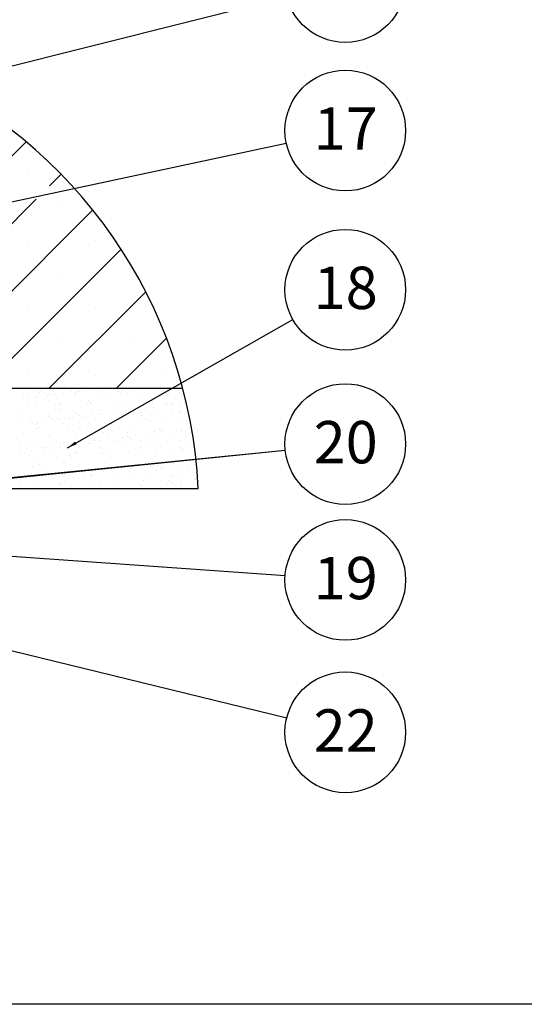
# Model space of a CAD drawing. Extents: x 9 to 588, y -471 to 410.
# Drawn here: x 91 to 142, y 10 to 108 of the extents above; entities that cross this region are included whole.
import ezdxf

# ---------------------------------------------------------------- set-up
doc = ezdxf.new("R2010")
doc.units = 0
doc.layers.get('0').update_dxf_attribs({"linetype": 'CONTINUOUS'})
doc.layers.add('KOTA', color=7, linetype='CONTINUOUS')
doc.styles.add('SLDTEXTSTYLE0', font='TXT', dxfattribs={"width": 0.605})
doc.dimstyles.new('SLDDIMSTYLE0', dxfattribs={"dimtxt": 0.18, "dimasz": 0.948302, "dimexe": 0, "dimexo": 0.0625, "dimgap": 0, "dimtad": 0, "dimtih": 1, "dimtoh": 1, "dimdec": 0, "dimrnd": 1e-09, "dimzin": 0, "dimtxsty": 'STANDARD', "dimblk1": 'DOT', "dimblk2": 'DOT', "dimsah": 1, "dimcen": 0.09, "dimazin": 3, "dimtfac": 0.948302, "dimtdec": 0, "dimtofl": 0, "dimtmove": 0, "dimatfit": 3, "dimtolj": 1, "dimtzin": 0})

# ---------------------------------------------------------------- blocks, each defined once
blk = doc.blocks.new('SW_HATCH_1')
at = {"color": 0, "linetype": 'CONTINUOUS'}
for p, q in [((57.858, 21.937), (51.57, 15.649)), ((58.054, 18.765), (58.054, 18.765)), ((61.357, 18.701), (60.184, 17.527)), ((58.875, 16.219), (41.5, -1.156)), ((64.523, 15.132), (46.701, -2.69)), ((61.422, 15.398), (61.422, 15.398)), ((58.054, 12.03), (58.054, 12.03)), ((64.789, 12.03), (64.789, 12.03)), ((67.349, 11.222), (53.436, -2.69)), ((61.422, 8.663), (61.422, 8.663)), ((68.157, 8.663), (68.157, 8.663)), ((69.818, 6.957), (60.171, -2.69)), ((58.054, 5.295), (58.054, 5.295)), ((64.789, 5.295), (64.789, 5.295)), ((71.9, 2.304), (66.907, -2.69)), ((61.422, 1.927), (61.422, 1.927)), ((68.157, 1.927), (68.157, 1.927)), ((58.054, -1.44), (58.054, -1.44)), ((64.789, -1.44), (64.789, -1.44)), ((71.524, -1.44), (71.524, -1.44)), ((59.056, -2.894), (59.056, -2.894)), ((63.456, -2.932), (63.456, -2.932)), ((64.269, -2.825), (64.269, -2.825)), ((65.491, -2.948), (65.491, -2.948)), ((68.605, -2.943), (68.605, -2.943)), ((57.471, -3.395), (57.471, -3.395)), ((57.552, -3.709), (57.552, -3.709)), ((58.073, -3.641), (58.073, -3.641)), ((58.886, -3.534), (58.886, -3.534)), ((59.24, -3.063), (59.24, -3.063)), ((59.262, -2.96), (59.262, -2.96)), ((59.684, -3.228), (59.684, -3.228)), ((60.029, -3.408), (60.029, -3.408)), ((60.11, -3.86), (60.11, -3.86)), ((60.244, -3.355), (60.244, -3.355)), ((60.765, -3.286), (60.765, -3.286)), ((61.578, -3.179), (61.578, -3.179)), ((62.376, -2.954), (62.376, -2.954)), ((62.73, -3.31), (62.73, -3.31)), ((62.798, -3.223), (62.798, -3.223)), ((62.936, -3.001), (62.936, -3.001)), ((63.116, -2.983), (63.116, -2.983)), ((64.112, -3.895), (64.112, -3.895)), ((65.348, -3.277), (65.348, -3.277)), ((65.912, -3.217), (65.912, -3.217)), ((67.118, -3.017), (67.118, -3.017)), ((67.302, -3.186), (67.302, -3.186)), ((67.906, -3.289), (67.906, -3.289)), ((69.026, -3.211), (69.026, -3.211)), ((72.141, -3.206), (72.141, -3.206)), ((73.224, -3.159), (73.224, -3.159)), ((58.088, -4.201), (58.088, -4.201)), ((58.823, -4.333), (58.823, -4.333)), ((61.105, -4.772), (61.105, -4.772)), ((61.202, -4.195), (61.202, -4.195)), ((61.441, -4.3), (61.441, -4.3)), ((63.999, -4.312), (63.999, -4.312)), ((64.296, -4.063), (64.296, -4.063)), ((64.316, -4.19), (64.316, -4.19)), ((65.166, -4.861), (65.166, -4.861)), ((66.7, -4.215), (66.7, -4.215)), ((67.43, -4.184), (67.43, -4.184)), ((68.172, -3.983), (68.172, -3.983)), ((69.167, -4.895), (69.167, -4.895)), ((69.762, -4.691), (69.762, -4.691)), ((70.545, -4.178), (70.545, -4.178)), ((70.575, -4.584), (70.575, -4.584)), ((71.876, -4.193), (71.876, -4.193)), ((71.933, -4.405), (71.933, -4.405)), ((72.173, -4.017), (72.173, -4.017)), ((72.358, -4.186), (72.358, -4.186)), ((72.454, -4.337), (72.454, -4.337)), ((73.267, -4.23), (73.267, -4.23)), ((73.659, -4.173), (73.659, -4.173)), ((57.377, -5.738), (57.377, -5.738)), ((57.534, -5.322), (57.534, -5.322)), ((58.099, -5.65), (58.099, -5.65)), ((58.284, -5.819), (58.284, -5.819)), ((60.07, -5.464), (60.07, -5.464)), ((60.092, -5.335), (60.092, -5.335)), ((60.492, -5.732), (60.492, -5.732)), ((61.166, -5.823), (61.166, -5.823)), ((61.29, -4.941), (61.29, -4.941)), ((61.687, -5.754), (61.687, -5.754)), ((62.16, -5.738), (62.16, -5.738)), ((62.5, -5.647), (62.5, -5.647)), ((62.793, -5.237), (62.793, -5.237)), ((63.184, -5.458), (63.184, -5.458)), ((63.606, -5.727), (63.606, -5.727)), ((63.858, -5.468), (63.858, -5.468)), ((64.378, -5.4), (64.378, -5.4)), ((65.191, -5.293), (65.191, -5.293)), ((65.411, -5.204), (65.411, -5.204)), ((66.55, -5.114), (66.55, -5.114)), ((69.352, -5.064), (69.352, -5.064)), ((69.412, -5.447), (69.412, -5.447)), ((69.834, -5.715), (69.834, -5.715)), ((70.222, -5.861), (70.222, -5.861)), ((70.67, -5.119), (70.67, -5.119)), ((72.526, -5.441), (72.526, -5.441)), ((72.948, -5.71), (72.948, -5.71)), ((73.228, -4.983), (73.228, -4.983)), ((73.287, -5.085), (73.287, -5.085)), ((74.223, -5.895), (74.223, -5.895)), ((58.474, -6.177), (58.474, -6.177)), ((58.886, -6.26), (58.886, -6.26)), ((58.896, -6.705), (58.896, -6.705)), ((58.995, -6.109), (58.995, -6.109)), ((59.154, -6.616), (59.154, -6.616)), ((59.808, -6.002), (59.808, -6.002)), ((61.504, -6.226), (61.504, -6.226)), ((62.01, -6.699), (62.01, -6.699)), ((63.155, -6.65), (63.155, -6.65)), ((63.339, -6.819), (63.339, -6.819)), ((64.062, -6.239), (64.062, -6.239)), ((67.215, -6.739), (67.215, -6.739)), ((68.238, -6.688), (68.238, -6.688)), ((69.381, -6.108), (69.381, -6.108)), ((71.217, -6.773), (71.217, -6.773)), ((71.352, -6.682), (71.352, -6.682)), ((71.939, -6.12), (71.939, -6.12)), ((72.855, -6.873), (72.855, -6.873)), ((73.376, -6.804), (73.376, -6.804)), ((74.189, -6.697), (74.189, -6.697)), ((57.597, -7.249), (57.597, -7.249)), ((60.149, -7.528), (60.149, -7.528)), ((60.155, -7.261), (60.155, -7.261)), ((60.333, -7.697), (60.333, -7.697)), ((62.856, -7.164), (62.856, -7.164)), ((65.3, -7.868), (65.3, -7.868)), ((65.474, -7.131), (65.474, -7.131)), ((66.113, -7.761), (66.113, -7.761)), ((67.472, -7.582), (67.472, -7.582)), ((67.992, -7.513), (67.992, -7.513)), ((68.032, -7.143), (68.032, -7.143)), ((68.211, -7.651), (68.211, -7.651)), ((68.395, -7.82), (68.395, -7.82)), ((68.805, -7.406), (68.805, -7.406)), ((70.163, -7.227), (70.163, -7.227)), ((70.684, -7.159), (70.684, -7.159)), ((70.733, -7.046), (70.733, -7.046)), ((71.401, -6.942), (71.401, -6.942)), ((71.497, -7.052), (71.497, -7.052)), ((72.271, -7.739), (72.271, -7.739)), ((73.35, -7.012), (73.35, -7.012)), ((57.327, -8.575), (57.327, -8.575)), ((57.763, -7.973), (57.763, -7.973)), ((58.038, -8.824), (58.038, -8.824)), ((58.185, -8.242), (58.185, -8.242)), ((58.949, -8.187), (58.949, -8.187)), ((59.396, -8.645), (59.396, -8.645)), ((59.917, -8.576), (59.917, -8.576)), ((60.73, -8.469), (60.73, -8.469)), ((60.878, -7.968), (60.878, -7.968)), ((61.203, -8.494), (61.203, -8.494)), ((61.299, -8.236), (61.299, -8.236)), ((61.567, -8.153), (61.567, -8.153)), ((62.088, -8.291), (62.088, -8.291)), ((64.125, -8.166), (64.125, -8.166)), ((64.413, -8.231), (64.413, -8.231)), ((64.78, -7.936), (64.78, -7.936)), ((65.205, -8.529), (65.205, -8.529)), ((65.389, -8.697), (65.389, -8.697)), ((66.826, -8.068), (66.826, -8.068)), ((67.106, -7.956), (67.106, -7.956)), ((67.528, -8.225), (67.528, -8.225)), ((69.265, -8.617), (69.265, -8.617)), ((69.444, -8.035), (69.444, -8.035)), ((70.22, -7.951), (70.22, -7.951)), ((70.642, -8.219), (70.642, -8.219)), ((72.002, -8.047), (72.002, -8.047)), ((73.267, -8.651), (73.267, -8.651)), ((73.334, -7.945), (73.334, -7.945)), ((73.451, -8.82), (73.451, -8.82)), ((73.756, -8.214), (73.756, -8.214)), ((57.225, -8.931), (57.225, -8.931)), ((57.66, -9.176), (57.66, -9.176)), ((58.197, -9.372), (58.197, -9.372)), ((59.703, -9.209), (59.703, -9.209)), ((60.218, -9.188), (60.218, -9.188)), ((62.199, -9.406), (62.199, -9.406)), ((62.383, -9.575), (62.383, -9.575)), ((62.817, -9.203), (62.817, -9.203)), ((62.919, -9.091), (62.919, -9.091)), ((65.537, -9.058), (65.537, -9.058)), ((65.931, -9.198), (65.931, -9.198)), ((66.259, -9.495), (66.259, -9.495)), ((68.095, -9.07), (68.095, -9.07)), ((69.046, -9.192), (69.046, -9.192)), ((70.796, -8.972), (70.796, -8.972)), ((72.16, -9.187), (72.16, -9.187)), ((73.413, -8.939), (73.413, -8.939)), ((58.571, -10.477), (58.571, -10.477)), ((59.012, -10.114), (59.012, -10.114)), ((59.192, -10.284), (59.192, -10.284)), ((59.377, -10.453), (59.377, -10.453)), ((61.63, -10.08), (61.63, -10.08)), ((68.335, -10.729), (68.335, -10.729)), ((71.028, -10.455), (71.028, -10.455)), ((71.315, -10.495), (71.315, -10.495)), ((71.449, -10.724), (71.449, -10.724)), ((74.142, -10.449), (74.142, -10.449)), ((74.563, -10.718), (74.563, -10.718)), ((60.511, -11.713), (60.511, -11.713)), ((63.625, -11.708), (63.625, -11.708)), ((64.248, -11.284), (64.248, -11.284)), ((64.433, -11.453), (64.433, -11.453)), ((65.6, -10.984), (65.6, -10.984)), ((66.739, -11.702), (66.739, -11.702)), ((68.158, -10.997), (68.158, -10.997)), ((68.309, -11.373), (68.309, -11.373)), ((69.853, -11.696), (69.853, -11.696)), ((70.859, -10.899), (70.859, -10.899)), ((72.31, -11.407), (72.31, -11.407)), ((72.494, -11.576), (72.494, -11.576)), ((72.967, -11.691), (72.967, -11.691)), ((73.476, -10.866), (73.476, -10.866)), ((74.829, -11.804), (74.829, -11.804)), ((57.241, -12.128), (57.241, -12.128)), ((59.075, -12.04), (59.075, -12.04)), ((61.242, -12.162), (61.242, -12.162)), ((61.426, -12.331), (61.426, -12.331)), ((61.693, -12.007), (61.693, -12.007)), ((64.251, -12.019), (64.251, -12.019)), ((65.302, -12.25), (65.302, -12.25)), ((66.952, -11.922), (66.952, -11.922)), ((69.304, -12.285), (69.304, -12.285)), ((69.316, -12.517), (69.316, -12.517)), ((69.488, -12.454), (69.488, -12.454)), ((69.57, -11.889), (69.57, -11.889)), ((69.836, -12.449), (69.836, -12.449)), ((70.649, -12.342), (70.649, -12.342)), ((72.007, -12.163), (72.007, -12.163)), ((72.128, -11.901), (72.128, -11.901)), ((72.528, -12.094), (72.528, -12.094)), ((73.341, -11.987), (73.341, -11.987)), ((73.364, -12.373), (73.364, -12.373)), ((74.699, -11.809), (74.699, -11.809))]:
    blk.add_line(p, q, dxfattribs=at)
blk = doc.blocks.new('SW_NOTE_7')
at = {"color": 0, "linetype": 'CONTINUOUS'}
blk.add_circle((5.849, 1.468), 6.031, dxfattribs=at)
at = {"color": 0, "linetype": 'CONTINUOUS', "insert": (5.889, 3.773), "char_height": 4.2333, "attachment_point": 2, "style": 'SLDTEXTSTYLE0'}
blk.add_mtext('16', dxfattribs=at)
blk = doc.blocks.new('_DOT')
at = {"color": 0, "linetype": 'BYBLOCK'}
blk.add_line((-0.5, 0), (-1, 0), dxfattribs=at)
at = {"color": 0, "linetype": 'BYBLOCK', "const_width": 0.5}
blk.add_lwpolyline([(-0.25, 0, 1), (0.25, 0, 1)], format="xyb", close=True, dxfattribs=at)
blk = doc.blocks.new('SW_NOTE_8')
at = {"color": 0, "linetype": 'CONTINUOUS'}
blk.add_circle((5.898, 1.259), 6.031, dxfattribs=at)
at = {"color": 0, "linetype": 'CONTINUOUS', "insert": (5.937, 3.565), "char_height": 4.2333, "attachment_point": 2, "style": 'SLDTEXTSTYLE0'}
blk.add_mtext('17', dxfattribs=at)
blk = doc.blocks.new('SW_NOTE_9')
at = {"color": 0, "linetype": 'CONTINUOUS'}
blk.add_circle((6.016, -0.429), 6.031, dxfattribs=at)
at = {"color": 0, "linetype": 'CONTINUOUS', "insert": (6.055, 1.877), "char_height": 4.2333, "attachment_point": 2, "style": 'SLDTEXTSTYLE0'}
blk.add_mtext('19', dxfattribs=at)
blk = doc.blocks.new('SW_NOTE_10')
at = {"color": 0, "linetype": 'CONTINUOUS'}
blk.add_circle((6, 0.612), 6.031, dxfattribs=at)
at = {"color": 0, "linetype": 'CONTINUOUS', "insert": (6.039, 2.917), "char_height": 4.2333, "attachment_point": 2, "style": 'SLDTEXTSTYLE0'}
blk.add_mtext('20', dxfattribs=at)
blk = doc.blocks.new('SW_NOTE_12')
at = {"color": 0, "linetype": 'CONTINUOUS'}
blk.add_circle((5.858, -1.434), 6.031, dxfattribs=at)
at = {"color": 0, "linetype": 'CONTINUOUS', "insert": (5.897, 0.871), "char_height": 4.2333, "attachment_point": 2, "style": 'SLDTEXTSTYLE0'}
blk.add_mtext('22', dxfattribs=at)
blk = doc.blocks.new('SW_NOTE_15')
at = {"color": 0, "linetype": 'CONTINUOUS'}
blk.add_circle((5.243, 2.98), 6.031, dxfattribs=at)
at = {"color": 0, "linetype": 'CONTINUOUS', "insert": (5.282, 5.286), "char_height": 4.2333, "attachment_point": 2, "style": 'SLDTEXTSTYLE0'}
blk.add_mtext('18', dxfattribs=at)

msp = doc.modelspace()

# ---------------------------------------------------------------- linework, layer by layer
at = {"color": 7, "linetype": 'CONTINUOUS'}
for p, q in [((75.391, 71.557), (107.41, 71.557)), ((75.391, 61.557), (108.961, 61.557))]:
    msp.add_line(p, q, dxfattribs=at)
msp.add_arc((60.794, 59.207), 48.225, 2.79315, 194.59263, dxfattribs=at)
at = {"layer": 'KOTA', "color": 7}
msp.add_line((584.545, 10), (10, 10), dxfattribs=at)

# ---------------------------------------------------------------- block references
at = {"color": 7, "linetype": 'CONTINUOUS'}
for name, p in [('SW_NOTE_7', (117.817, 110.685)), ('SW_HATCH_1', (33.891, 74.247)), ('SW_NOTE_8', (117.769, 96.054)), ('SW_NOTE_15', (118.423, 78.426)), ('SW_NOTE_10', (117.667, 65.372)), ('SW_NOTE_9', (117.651, 52.834)), ('SW_NOTE_12', (117.809, 38.612))]:
    msp.add_blockref(name, p, dxfattribs=at)

# ---------------------------------------------------------------- leaders
for points in [[(50.776, 98.459), (118.053, 124.885)], [(27.627, 88.055), (117.817, 110.685)], [(34.721, 78.32), (117.769, 96.054)], [(95.893, 65.62), (118.423, 78.426)], [(58.4, 59.329), (117.667, 65.372)], [(58.585, 59.514), (117.665, 65.388)], [(73.225, 56), (117.651, 52.834)], [(75.535, 48.964), (117.809, 38.612)]]:
    msp.add_leader(points, dimstyle='SLDDIMSTYLE0', dxfattribs=at)

doc.saveas('drawing.dxf')
